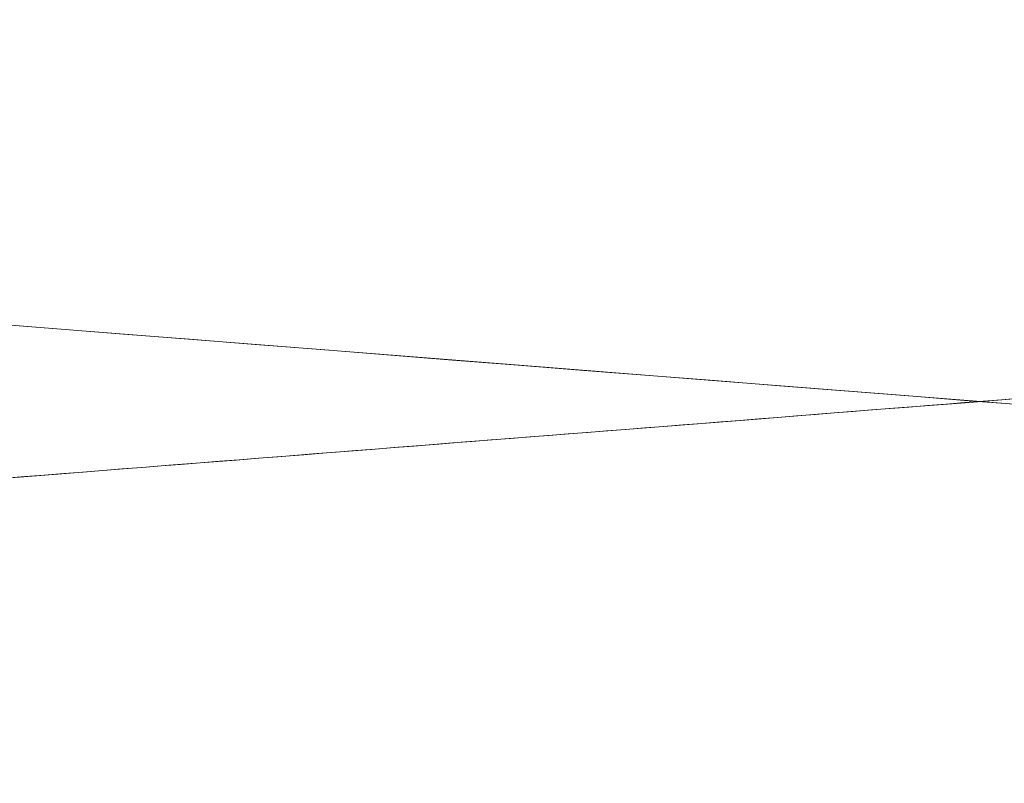
# Model space of a CAD drawing. Units: inches. Extents: x 5 to 164, y 5 to 102.
# Drawn here: x 39 to 39, y 70 to 70 of the extents above; entities that cross this region are included whole.
import ezdxf

# ---------------------------------------------------------------- set-up
doc = ezdxf.new("R2010")
doc.units = ezdxf.units.IN
doc.header["$LTSCALE"] = 10
doc.header["$MEASUREMENT"] = 0
doc.linetypes.add('DASHED', pattern=[0.2067, 0.1654, -0.0413])
for name, color, linetype, lineweight in [('Dimension (ANSI)', 7, 'Continuous', 5), ('Hidden (ANSI)', 7, 'DASHED', 5), ('Hidden Narrow (ANSI)', 7, 'DASHED', 5)]:
    doc.layers.add(name, color=color, linetype=linetype, lineweight=lineweight)
doc.styles.add('ROMANS', font='romans.shx')
doc.dimstyles.new('Default (ANSI)', dxfattribs={"dimscale": 10, "dimtxt": 0.1000000014901161, "dimasz": 0.0984251946210861, "dimexe": 0.125, "dimexo": 0.0625, "dimgap": 0.031496062992126, "dimtad": 0, "dimtih": 1, "dimtoh": 1, "dimrnd": 1e-08, "dimzin": 0, "dimdsep": 46, "dimtxsty": 'ROMANS', "dimcen": 0.09, "dimdle": 0.3937007874015748, "dimclrd": 256, "dimclre": 256, "dimclrt": 256, "dimadec": 0, "dimazin": 0, "dimtfac": 1, "dimtofl": 0, "dimtmove": 0, "dimatfit": 3, "dimfxl": 1, "dimtolj": 1, "dimtzin": 0, "dimlwd": -1, "dimlwe": -1, "dimarcsym": 0})

# ---------------------------------------------------------------- blocks, each defined once
blk = doc.blocks.new('*D18')
at = {"layer": 'Defpoints', "color": 0, "transparency": 16777216}
for p in [(40.2048125965896, 70.30328934947606), (40.42578346571045, 70.08231848035531)]:
    blk.add_point(p, dxfattribs=at)
at = {"layer": 'Dimension (ANSI)', "transparency": 16777216}
for p, q in [((33.96160323104775, 75.06296030695017), (35.44514163911336, 75.06296030695016)), ((35.44514163911336, 75.06296030695016), (39.50884137102768, 70.99926057503765)), ((40.31529803115001, 69.29280391491568), (40.31529803115001, 71.09280391491569)), ((39.41529803115002, 70.19280391491569), (41.21529803115001, 70.19280391491569))]:
    blk.add_line(p, q, dxfattribs=at)
blk.add_solid([(39.62483657528796, 71.11525577929798), (39.39284616676741, 70.88326537077732), (40.2048125965896, 70.30328934947606)], dxfattribs=at)
at = {"layer": 'Dimension (ANSI)', "transparency": 16777216, "insert": (31.1942616122022, 75.06296030695016), "char_height": 1.000000014901161, "attachment_point": 5, "style": 'ROMANS'}
blk.add_mtext('\\A1;∅0.313\\PTYP.', dxfattribs=at)

msp = doc.modelspace()

# ---------------------------------------------------------------- linework, layer by layer
at = {"layer": 'Hidden (ANSI)', "ltscale": 0.0964657291769982}
for points, knots in [([(38.85875513793122, 69.96326224824902), (38.87500518279168, 69.96198330953315), (38.8914943296497, 69.96068793995887), (38.92243350537142, 69.95826137242658), (38.93725549600837, 69.9571675186205), (38.96394132450132, 69.9547490393926), (38.97597727359848, 69.95341732286533), (38.99575805051947, 69.95065220332884), (39.00332958571706, 69.9493287829998), (39.01171204998875, 69.94685237758605), (39.01367612914325, 69.94619587533685), (39.01754161160584, 69.9443573323427), (39.01936718940171, 69.94335840250749), (39.02252662046989, 69.94078350719188), (39.02374601853846, 69.93960333382893), (39.02632049897231, 69.93635429436745), (39.02762030400192, 69.93407786242852), (39.02924131692424, 69.9292754528917), (39.02964187102052, 69.92672379712607), (39.0295224418715, 69.92167623291876), (39.02899131719389, 69.91912968164505), (39.0271947805038, 69.91456169788451), (39.02590907323309, 69.91249120624303), (39.02312924458501, 69.9091578012899), (39.02162983627722, 69.90785384834587), (39.01876878018642, 69.90578258812195), (39.01740289640396, 69.90503060592692), (39.01415715566321, 69.90345620836283), (39.01240450949224, 69.90283480080738), (39.00526641487208, 69.90059465579823), (38.99929571344515, 69.89945481721129), (38.98507406955474, 69.89723517719136), (38.97746994189113, 69.89625346122367), (38.956221002851, 69.89391310660872), (38.9410918304582, 69.89264064706445), (38.90940427111775, 69.89015855223995), (38.89246188915548, 69.88882933966863), (38.86991523891924, 69.88705698725192), (38.86432918739888, 69.88661761325342), (38.85875513793124, 69.88617891491569)], [0, 0, 0, 0, 0.1242156285852125, 0.1242156285852125, 0.2486990142360803, 0.2486990142360803, 0.3770541834384737, 0.3770541834384737, 0.5088624669525846, 0.5088624669525846, 0.5515230528991618, 0.5515230528991618, 0.5816391468506987, 0.5816391468506987, 0.5991385562384537, 0.5991385562384537, 0.6218164444659724, 0.6218164444659724, 0.6430234498377673, 0.6430234498377673, 0.6644547494302094, 0.6644547494302094, 0.6858910277208738, 0.6858910277208738, 0.7071623672177844, 0.7071623672177844, 0.7303521998069443, 0.7303521998069443, 0.7676958841276451, 0.7676958841276451, 0.8798358502825278, 0.8798358502825278, 0.9727907746119239, 0.9727907746119239, 1.110275577874262, 1.110275577874262, 1.240874164676134, 1.240874164676134, 1.283482296797222, 1.283482296797222, 1.283482296797222, 1.283482296797222]), ([(38.85875513793121, 69.85076224824904), (38.84250509307076, 69.8520411869649), (38.82601594621272, 69.85333655653919), (38.795076770491, 69.8557631240715), (38.78025477985405, 69.85685697787757), (38.75356895136111, 69.85927545710545), (38.74153300226394, 69.86060717363272), (38.72175222534296, 69.8633722931692), (38.71418069014537, 69.86469571349825), (38.70579822587367, 69.86717211891201), (38.70383414671918, 69.86782862116121), (38.69996866425661, 69.86966716415536), (38.69814308646074, 69.87066609399056), (38.69498365539259, 69.87324098930614), (38.69376425732401, 69.87442116266911), (38.69118977689014, 69.87767020213062), (38.68988997186052, 69.87994663406953), (38.68826895893821, 69.88474904360638), (38.68786840484193, 69.887300699372), (38.68798783399096, 69.89234826357934), (38.68851895866857, 69.89489481485305), (38.69031549535866, 69.89946279861358), (38.69160120262939, 69.90153329025506), (38.69438103127747, 69.90486669520818), (38.69588043958526, 69.9061706481522), (38.69874149567607, 69.90824190837611), (38.70010737945852, 69.90899389057114), (38.70335312019927, 69.91056828813525), (38.70510576637027, 69.91118969569068), (38.71224386099054, 69.91342984069986), (38.71821456241761, 69.9145696792868), (38.73243620630823, 69.91678931930676), (38.74004033397185, 69.91777103527444), (38.76128927301199, 69.92011138988937), (38.77641844540481, 69.92138384943365), (38.80810600474528, 69.92386594425814), (38.82504838670756, 69.92519515682949), (38.8475950369436, 69.92696750924615), (38.85318108846378, 69.92740688324464), (38.85875513793122, 69.92784558158237)], [0, 0, 0, 0, 0.1242156285853056, 0.1242156285853056, 0.2486990142361732, 0.2486990142361732, 0.3770541834385726, 0.3770541834385726, 0.5088624669526993, 0.5088624669526993, 0.5515230528992898, 0.5515230528992898, 0.581639146850526, 0.581639146850526, 0.5991385562383642, 0.5991385562383642, 0.6218164444660227, 0.6218164444660227, 0.6430234498378601, 0.6430234498378601, 0.6644547494303122, 0.6644547494303122, 0.6858910277209773, 0.6858910277209773, 0.7071623672179532, 0.7071623672179532, 0.7303521998070749, 0.7303521998070749, 0.7676958841283339, 0.7676958841283339, 0.8798358502849136, 0.8798358502849136, 0.9727907746137546, 0.9727907746137546, 1.110275577875812, 1.110275577875812, 1.240874164677592, 1.240874164677592, 1.28348229679725, 1.28348229679725, 1.28348229679725, 1.28348229679725]), ([(38.85875513793122, 69.89242891491568), (38.87500518279167, 69.89114997619981), (38.8914943296497, 69.88985460662553), (38.92243350537142, 69.88742803909324), (38.93725549600836, 69.88633418528715), (38.96394132450132, 69.88391570605926), (38.97597727359848, 69.88258398953201), (38.99575805051947, 69.8798188699955), (39.00332958571706, 69.87849544966647), (39.01171204998875, 69.87601904425271), (39.01367612914326, 69.87536254200351), (39.01754161160582, 69.87352399900936), (39.01936718940169, 69.87252506917417), (39.02252662046985, 69.8699501738586), (39.02374601853843, 69.86877000049562), (39.0263204989723, 69.86552096103412), (39.02762030400193, 69.8632445290952), (39.02924131692424, 69.85844211955833), (39.02964187102052, 69.85589046379272), (39.02952244187149, 69.8508428995854), (39.02899131719388, 69.84829634831169), (39.02719478050379, 69.84372836455115), (39.02590907323308, 69.84165787290968), (39.02312924458499, 69.83832446795653), (39.0216298362772, 69.83702051501253), (39.01876878018639, 69.83494925478861), (39.01740289640394, 69.83419727259357), (39.01415715566318, 69.83262287502947), (39.01240450949219, 69.83200146747404), (39.00526641487195, 69.82976132246486), (38.99929571344491, 69.82862148387792), (38.98507406955436, 69.82640184385798), (38.97746994189076, 69.8254201278903), (38.95622100285063, 69.82307977327535), (38.94109183045781, 69.82180731373107), (38.90940427111735, 69.8193252189066), (38.89246188915509, 69.81799600633526), (38.86991523891896, 69.81622365391856), (38.86432918739873, 69.81578427992008), (38.85875513793121, 69.81534558158235)], [0, 0, 0, 0, 0.1242156285852114, 0.1242156285852114, 0.2486990142360787, 0.2486990142360787, 0.3770541834384924, 0.3770541834384924, 0.508862466952609, 0.508862466952609, 0.5515230528991912, 0.5515230528991912, 0.5816391468504573, 0.5816391468504573, 0.5991385562383242, 0.5991385562383242, 0.621816444466047, 0.621816444466047, 0.6430234498378695, 0.6430234498378695, 0.66445474943027, 0.66445474943027, 0.6858910277209488, 0.6858910277209488, 0.707162367217884, 0.707162367217884, 0.7303521998070669, 0.7303521998070669, 0.7676958841281732, 0.7676958841281732, 0.8798358502842901, 0.8798358502842901, 0.9727907746131851, 0.9727907746131851, 1.110275577875323, 1.110275577875323, 1.240874164677136, 1.240874164677136, 1.283482296797288, 1.283482296797288, 1.283482296797288, 1.283482296797288])]:
    msp.add_open_spline(points, degree=3, knots=knots, dxfattribs=at)
at = {"layer": 'Hidden (ANSI)', "ltscale": 0.0919794961810112}
msp.add_open_spline([(38.85875513793124, 69.8861789149157), (38.84250462058493, 69.88489993901344), (38.82607430411039, 69.88360442209411), (38.79534481652552, 69.88117734684162), (38.78062197038799, 69.8800788519029), (38.7556303747413, 69.87776426669917), (38.74483092788774, 69.8765384877101), (38.7325041767564, 69.8747819203051), (38.72902156034835, 69.87421396607743), (38.72361281892502, 69.87319418843883), (38.72155148686206, 69.87272265683026), (38.71956513573433, 69.87218175764299), (38.71910397754733, 69.87201963826102), (38.71910397756338, 69.87201963826708), (38.71916541630927, 69.87204226741146), (38.71959684155449, 69.87223219129275), (38.72027382512561, 69.87252751855303), (38.72192684524053, 69.87366117744439), (38.72256606946822, 69.87414661260574), (38.72427635623988, 69.87570227971307), (38.72542107399865, 69.87697397391229), (38.7273811228096, 69.88000243911698), (38.72821911025442, 69.8817709068601), (38.72940229159866, 69.8857869420532), (38.72968235390249, 69.88811635148865), (38.72943058477512, 69.89275663764084), (38.72885981702025, 69.89511151335128), (38.72708780107692, 69.89923479854679), (38.72586496659425, 69.9010538893462), (38.72353925719393, 69.90367151107672), (38.72243285532695, 69.90458007406755), (38.72078184382326, 69.90574638141877), (38.72018072349721, 69.90607410900229), (38.71930285253793, 69.90652048603798), (38.71910397747706, 69.90658819159688), (38.71910397756199, 69.90658819156484), (38.71910422222671, 69.9065880992598), (38.71912730012072, 69.90657946924188), (38.71965654666017, 69.90639681401349), (38.72191539193013, 69.90579502592415), (38.72425010653407, 69.90527732635202), (38.7317197945623, 69.90391851253916), (38.73780456125177, 69.9030189037321), (38.7538907851829, 69.90104264217499), (38.76471519074064, 69.89994475507288), (38.78948471839393, 69.89784188038062), (38.80397331631245, 69.89674846826455), (38.83181799828842, 69.89455057208427), (38.84533587084419, 69.89348506093643), (38.85875513793122, 69.89242891491568)], degree=3, knots=[0, 0, 0, 0, 0.1242192402754341, 0.1242192402754341, 0.2488482582264476, 0.2488482582264476, 0.3690490697115162, 0.3690490697115162, 0.4268903969823713, 0.4268903969823713, 0.4803492109075877, 0.4803492109075877, 0.5121058380826043, 0.5121058380826043, 0.5235987359728717, 0.5235987359728717, 0.5483608735965751, 0.5483608735965751, 0.5602569323120169, 0.5602569323120169, 0.577941093521828, 0.577941093521828, 0.5952016496177885, 0.5952016496177885, 0.6147044457202915, 0.6147044457202915, 0.6350300403268451, 0.6350300403268451, 0.6552112285333316, 0.6552112285333316, 0.6734533691041658, 0.6734533691041658, 0.6904261251566572, 0.6904261251566572, 0.7111076839246062, 0.7111076839246062, 0.7118325236854868, 0.7118325236854868, 0.7455391568218621, 0.7455391568218621, 0.8028844317907772, 0.8028844317907772, 0.8915930901759951, 0.8915930901759951, 1.002154031153001, 1.002154031153001, 1.1210002984464, 1.1210002984464, 1.223577411967205, 1.223577411967205, 1.223577411967205, 1.223577411967205], dxfattribs=at)
at = {"layer": 'Hidden Narrow (ANSI)', "ltscale": 1.169707775115966}
msp.add_rational_spline([(38.70875513793123, 70.01013724824904), (38.70875513793123, 70.00423447047126), (38.78375513793123, 69.99833169269347), (38.85875513793123, 69.99242891491569), (38.93375513793122, 69.98652613713791), (39.00875513793123, 69.98062335936012), (39.00875513793123, 69.97472058158235), (39.00875513793123, 69.96881780380457), (38.93375513793122, 69.9629150260268), (38.85875513793121, 69.95701224824903), (38.78375513793123, 69.95110947047125), (38.70875513793123, 69.94520669269347), (38.70875513793123, 69.9393039149157), (38.70875513793123, 69.93340113713792), (38.78375513793123, 69.92749835936013), (38.85875513793121, 69.92159558158235), (38.93375513793122, 69.91569280380457), (39.00875513793123, 69.90979002602681), (39.00875513793123, 69.90388724824902), (39.00875513793123, 69.89798447047124), (38.93375513793122, 69.89208169269347), (38.85875513793121, 69.88617891491569), (38.78375513793122, 69.88027613713791), (38.70875513793123, 69.87437335936013), (38.70875513793123, 69.86847058158236), (38.70875513793123, 69.86256780380458), (38.78375513793122, 69.85666502602682), (38.85875513793121, 69.85076224824903), (38.93375513793122, 69.84485947047125), (39.00875513793123, 69.83895669269347), (39.00875513793123, 69.8330539149157), (39.00875513793123, 69.8271511371379), (38.93375513793122, 69.82124835936013), (38.85875513793121, 69.81534558158235), (38.78375513793122, 69.80944280380459), (38.70875513793122, 69.8035400260268), (38.70875513793122, 69.79763724824903), (38.70875513793122, 69.79173447047125), (38.78375513793122, 69.78583169269348), (38.85875513793121, 69.77992891491569), (38.93375513793122, 69.77402613713791), (39.00875513793123, 69.76812335936013), (39.00875513793123, 69.76222058158235), (39.00875513793122, 69.75631780380459), (38.93375513793122, 69.75041502602681), (38.85875513793121, 69.74451224824902), (38.78375513793122, 69.73860947047125), (38.70875513793122, 69.73270669269345), (38.70875513793122, 69.72680391491569), (38.70875513793122, 69.72090113713791), (38.78375513793122, 69.71499835936014), (38.85875513793121, 69.70909558158236), (38.93375513793122, 69.70319280380458), (39.00875513793122, 69.6972900260268), (39.00875513793122, 69.69138724824903), (39.00875513793122, 69.68548447047125), (38.93375513793122, 69.67958169269347), (38.85875513793121, 69.67367891491568), (38.78375513793122, 69.66777613713792), (38.70875513793122, 69.66187335936014), (38.70875513793122, 69.65597058158235), (38.70875513793122, 69.65006780380459), (38.78375513793122, 69.64416502602681), (38.85875513793121, 69.63826224824903), (38.93375513793122, 69.63235947047124), (39.00875513793122, 69.62645669269347), (39.00875513793122, 69.62055391491569), (39.00875513793122, 69.61465113713791), (38.93375513793122, 69.60874835936013), (38.85875513793121, 69.60284558158234), (38.78375513793122, 69.5969428038046), (38.70875513793122, 69.59104002602682), (38.70875513793122, 69.58513724824904), (38.70875513793122, 69.57923447047125), (38.78375513793122, 69.57333169269347), (38.85875513793121, 69.5674289149157), (38.93375513793122, 69.56152613713792), (39.00875513793122, 69.55562335936013), (39.00875513793122, 69.54972058158235), (39.00875513793122, 69.54381780380459), (38.93375513793122, 69.53791502602681), (38.85875513793121, 69.53201224824903), (38.78375513793122, 69.52610947047125), (38.70875513793122, 69.52020669269348), (38.70875513793122, 69.5143039149157), (38.70875513793122, 69.50840113713792), (38.78375513793122, 69.50249835936013), (38.85875513793121, 69.49659558158235), (38.93375513793122, 69.49069280380459), (39.00875513793122, 69.4847900260268), (39.00875513793122, 69.47888724824902), (39.00875513793122, 69.47298447047125), (38.93375513793122, 69.46708169269347), (38.85875513793121, 69.46117891491569), (38.78375513793122, 69.45527613713791), (38.70875513793122, 69.44937335936014), (38.70875513793122, 69.44347058158236), (38.70875513793122, 69.4375678038046), (38.78375513793122, 69.4316650260268), (38.85875513793121, 69.42576224824903), (38.93375513793122, 69.41985947047125), (39.00875513793122, 69.41395669269347), (39.00875513793121, 69.40805391491568), (39.00875513793122, 69.4021511371379), (38.93375513793122, 69.39624835936013), (38.85875513793121, 69.39034558158237), (38.78375513793122, 69.38444280380457), (38.70875513793122, 69.37854002602681), (38.70875513793122, 69.37263724824903), (38.70875513793122, 69.36673447047126), (38.78375513793122, 69.36083169269348), (38.85875513793121, 69.35492891491569), (38.93375513793121, 69.34902613713791), (39.00875513793122, 69.34312335936013), (39.00875513793121, 69.33722058158237), (39.00875513793122, 69.33131780380458), (38.93375513793121, 69.3254150260268), (38.8587551379312, 69.31951224824903), (38.78375513793122, 69.31360947047123), (38.70875513793122, 69.30770669269347), (38.70875513793122, 69.3018039149157), (38.70875513793122, 69.29590113713792), (38.78375513793122, 69.28999835936014), (38.8587551379312, 69.28409558158236), (38.93375513793121, 69.27819280380459), (39.00875513793122, 69.27229002602681), (39.00875513793121, 69.26638724824903), (39.00875513793122, 69.26048447047125), (38.93375513793121, 69.25458169269346), (38.8587551379312, 69.24867891491569), (38.78375513793121, 69.2427761371379), (38.70875513793122, 69.23687335936013), (38.70875513793122, 69.23097058158237), (38.70875513793122, 69.22506780380459), (38.78375513793121, 69.21916502602681), (38.8587551379312, 69.21326224824904), (38.93375513793121, 69.20735947047125), (39.00875513793122, 69.20145669269347), (39.00875513793121, 69.19555391491569), (39.00875513793122, 69.18965113713791), (38.93375513793121, 69.18374835936012), (38.8587551379312, 69.17784558158237), (38.78375513793121, 69.1719428038046), (38.70875513793121, 69.16604002602682), (38.70875513793121, 69.16013724824903), (38.70875513793121, 69.15423447047125), (38.78375513793121, 69.14833169269347), (38.8587551379312, 69.1424289149157), (38.93375513793121, 69.1365261371379), (39.00875513793122, 69.13062335936013), (39.00875513793121, 69.12472058158237), (39.00875513793121, 69.11881780380459), (38.93375513793121, 69.11291502602681), (38.8587551379312, 69.10701224824903), (38.78375513793121, 69.10110947047126), (38.70875513793121, 69.09520669269348), (38.70875513793121, 69.0893039149157), (38.70875513793121, 69.08340113713791), (38.78375513793121, 69.07749835936013), (38.8587551379312, 69.07159558158237), (38.9337551379312, 69.0656928038046), (39.00875513793121, 69.0597900260268), (39.00875513793121, 69.05388724824903), (39.00875513793121, 69.04798447047125), (38.9337551379312, 69.04208169269347), (38.8587551379312, 69.0361789149157), (38.78375513793121, 69.03027613713792), (38.70875513793121, 69.02437335936014), (38.70875513793121, 69.01847058158238), (38.70875513793121, 69.0125678038046), (38.78375513793121, 69.00666502602681), (38.8587551379312, 69.00076224824903), (38.9337551379312, 68.99485947047125), (39.00875513793121, 68.98895669269346), (39.00875513793121, 68.98305391491569), (39.00875513793121, 68.97715113713791), (38.9337551379312, 68.97124835936015), (38.8587551379312, 68.96534558158235), (38.78375513793121, 68.95944280380459), (38.70875513793121, 68.95354002602681), (38.70875513793121, 68.94763724824904), (38.70875513793121, 68.94173447047126), (38.7837551379312, 68.93583169269347), (38.8587551379312, 68.92992891491569), (38.9337551379312, 68.92402613713791), (38.94010052662892, 68.92352673154598), (38.94605865713192, 68.92300160230585)], [1, 0.8660254037844385, 1, 0.8660254037844385, 1, 0.8660254037844385, 1, 0.8660254037844385, 1, 0.8660254037844385, 1, 0.8660254037844385, 1, 0.8660254037844385, 1, 0.8660254037844385, 1, 0.8660254037844385, 1, 0.8660254037844385, 1, 0.8660254037844385, 1, 0.8660254037844385, 1, 0.8660254037844385, 1, 0.8660254037844385, 1, 0.8660254037844385, 1, 0.8660254037844385, 1, 0.8660254037844385, 1, 0.8660254037844385, 1, 0.8660254037844385, 1, 0.8660254037844385, 1, 0.8660254037844385, 1, 0.8660254037844385, 1, 0.8660254037844385, 1, 0.8660254037844385, 1, 0.8660254037844385, 1, 0.8660254037844385, 1, 0.8660254037844385, 1, 0.8660254037844385, 1, 0.8660254037844385, 1, 0.8660254037844385, 1, 0.8660254037844385, 1, 0.8660254037844385, 1, 0.8660254037844385, 1, 0.8660254037844385, 1, 0.8660254037844385, 1, 0.8660254037844385, 1, 0.8660254037844385, 1, 0.8660254037844385, 1, 0.8660254037844385, 1, 0.8660254037844385, 1, 0.8660254037844385, 1, 0.8660254037844385, 1, 0.8660254037844385, 1, 0.8660254037844385, 1, 0.8660254037844385, 1, 0.8660254037844385, 1, 0.8660254037844385, 1, 0.8660254037844385, 1, 0.8660254037844385, 1, 0.8660254037844385, 1, 0.8660254037844385, 1, 0.8660254037844385, 1, 0.8660254037844385, 1, 0.8660254037844385, 1, 0.8660254037844385, 1, 0.8660254037844385, 1, 0.8660254037844385, 1, 0.8660254037844385, 1, 0.8660254037844385, 1, 0.8660254037844385, 1, 0.8660254037844385, 1, 0.8660254037844385, 1, 0.8660254037844385, 1, 0.8660254037844385, 1, 0.8660254037844385, 1, 0.8660254037844385, 1, 0.8660254037844385, 1, 0.8660254037844385, 1, 0.8660254037844385, 1, 0.8660254037844385, 1, 0.8660254037844385, 1, 0.8660254037844385, 1, 0.8660254037844385, 1, 0.8660254037844385, 1, 0.8660254037844385, 1, 0.8660254037844385, 1, 0.8660254037844385, 1, 0.8660254037844385, 1, 0.8660254037844385, 1, 0.8660254037844385, 1, 0.8660254037844385, 1, 0.8660254037844385, 1, 0.8660254037844385, 1, 0.8660254037844385, 1, 0.8660254037844385, 1, 0.8660254037844385, 1, 0.8660254037844385, 1, 0.8660254037844385, 1, 0.8660254037844385, 1, 0.8660254037844385, 1, 0.8660254037844385, 1, 0.8660254037844385, 1, 0.9870806274812951, 0.9766529241445377], degree=2, knots=[0, 0, 0, 0.0104166666666667, 0.0104166666666667, 0.0208333333333333, 0.0208333333333333, 0.03125, 0.03125, 0.0416666666666667, 0.0416666666666667, 0.0520833333333333, 0.0520833333333333, 0.0625, 0.0625, 0.0729166666666667, 0.0729166666666667, 0.0833333333333333, 0.0833333333333333, 0.09375, 0.09375, 0.1041666666666666, 0.1041666666666666, 0.1145833333333333, 0.1145833333333333, 0.125, 0.125, 0.1354166666666666, 0.1354166666666666, 0.1458333333333333, 0.1458333333333333, 0.15625, 0.15625, 0.1666666666666666, 0.1666666666666666, 0.1770833333333333, 0.1770833333333333, 0.1875, 0.1875, 0.1979166666666666, 0.1979166666666666, 0.2083333333333333, 0.2083333333333333, 0.21875, 0.21875, 0.2291666666666666, 0.2291666666666666, 0.2395833333333333, 0.2395833333333333, 0.25, 0.25, 0.2604166666666666, 0.2604166666666666, 0.2708333333333333, 0.2708333333333333, 0.28125, 0.28125, 0.2916666666666666, 0.2916666666666666, 0.3020833333333333, 0.3020833333333333, 0.3125, 0.3125, 0.3229166666666666, 0.3229166666666666, 0.3333333333333333, 0.3333333333333333, 0.34375, 0.34375, 0.3541666666666666, 0.3541666666666666, 0.3645833333333333, 0.3645833333333333, 0.375, 0.375, 0.3854166666666666, 0.3854166666666666, 0.3958333333333333, 0.3958333333333333, 0.40625, 0.40625, 0.4166666666666666, 0.4166666666666666, 0.4270833333333333, 0.4270833333333333, 0.4375, 0.4375, 0.4479166666666666, 0.4479166666666666, 0.4583333333333333, 0.4583333333333333, 0.46875, 0.46875, 0.4791666666666666, 0.4791666666666666, 0.4895833333333333, 0.4895833333333333, 0.5, 0.5, 0.5104166666666666, 0.5104166666666666, 0.5208333333333333, 0.5208333333333333, 0.53125, 0.53125, 0.5416666666666666, 0.5416666666666666, 0.5520833333333333, 0.5520833333333333, 0.5625, 0.5625, 0.5729166666666666, 0.5729166666666666, 0.5833333333333333, 0.5833333333333333, 0.59375, 0.59375, 0.6041666666666666, 0.6041666666666666, 0.6145833333333333, 0.6145833333333333, 0.625, 0.625, 0.6354166666666666, 0.6354166666666666, 0.6458333333333333, 0.6458333333333333, 0.65625, 0.65625, 0.6666666666666666, 0.6666666666666666, 0.6770833333333333, 0.6770833333333333, 0.6875, 0.6875, 0.6979166666666666, 0.6979166666666666, 0.7083333333333333, 0.7083333333333333, 0.71875, 0.71875, 0.7291666666666666, 0.7291666666666666, 0.7395833333333331, 0.7395833333333331, 0.75, 0.75, 0.7604166666666666, 0.7604166666666666, 0.7708333333333331, 0.7708333333333331, 0.78125, 0.78125, 0.7916666666666666, 0.7916666666666666, 0.8020833333333331, 0.8020833333333331, 0.8125, 0.8125, 0.8229166666666666, 0.8229166666666666, 0.8333333333333331, 0.8333333333333331, 0.84375, 0.84375, 0.8541666666666666, 0.8541666666666666, 0.8645833333333331, 0.8645833333333331, 0.875, 0.875, 0.8854166666666666, 0.8854166666666666, 0.8958333333333331, 0.8958333333333331, 0.90625, 0.90625, 0.9166666666666666, 0.9166666666666666, 0.9270833333333331, 0.9270833333333331, 0.9375, 0.9375, 0.9479166666666664, 0.9479166666666664, 0.9583333333333331, 0.9583333333333331, 0.959337828221702, 0.959337828221702, 0.959337828221702], dxfattribs=at)
at = {"layer": 'Hidden Narrow (ANSI)', "ltscale": 1.168650150299072}
msp.add_open_spline([(38.98639686722029, 70.01013724824902), (38.97309817946702, 70.00814544783648), (38.95421726196591, 70.00619213764064), (38.93375513793122, 70.00458169269346), (38.90297522557551, 70.0021591995914), (38.86195208146029, 69.99893052621196), (38.82528707453047, 69.99604485437027), (38.81037164311434, 69.99487095467548), (38.79627649576473, 69.9937616143748), (38.78375513793123, 69.99277613713791), (38.75297522557551, 69.99035364403585), (38.72645663659302, 69.98712497065641), (38.71539205526247, 69.98423929881471), (38.71089095140888, 69.98306539911992), (38.70875513793123, 69.98195605881925), (38.70875513793123, 69.98097058158235), (38.70875513793123, 69.9785480884803), (38.72325969306395, 69.97531941510086), (38.74886011866323, 69.97243374325915), (38.75927444622576, 69.97125984356435), (38.77123378009772, 69.97015050326371), (38.78375513793123, 69.96916502602681), (38.81453505028695, 69.96674253292474), (38.85555819440216, 69.9635138595453), (38.89222320133198, 69.9606281877036), (38.90713863274811, 69.95945428800881), (38.92123378009772, 69.95834494770814), (38.93375513793122, 69.95735947047125), (38.96453505028694, 69.95493697736917), (38.99105363926944, 69.95170830398973), (39.00211822059997, 69.94882263214804), (39.00661932445358, 69.94764873245325), (39.00875513793123, 69.94653939215257), (39.00875513793123, 69.94555391491569), (39.00875513793123, 69.9431314218136), (38.99425058279851, 69.93990274843418), (38.96865015719922, 69.93701707659248), (38.95823582963669, 69.93584317689769), (38.94627649576472, 69.93473383659703), (38.93375513793122, 69.93374835936012), (38.9029752255755, 69.93132586625806), (38.86195208146029, 69.92809719287864), (38.82528707453047, 69.92521152103693), (38.81037164311434, 69.92403762134214), (38.79627649576473, 69.92292828104146), (38.78375513793123, 69.92194280380458), (38.75297522557551, 69.91952031070252), (38.72645663659302, 69.91629163732308), (38.71539205526247, 69.91340596548137), (38.71089095140888, 69.9122320657866), (38.70875513793123, 69.91112272548592), (38.70875513793123, 69.91013724824901), (38.70875513793123, 69.90771475514696), (38.72325969306395, 69.90448608176752), (38.74886011866323, 69.90160040992582), (38.75927444622576, 69.90042651023104), (38.77123378009772, 69.89931716993037), (38.78375513793122, 69.89833169269347), (38.81453505028694, 69.8959091995914), (38.85555819440215, 69.89268052621196), (38.89222320133198, 69.88979485437027), (38.90713863274811, 69.88862095467547), (38.92123378009772, 69.8875116143748), (38.93375513793122, 69.8865261371379), (38.96453505028694, 69.88410364403583), (38.99105363926944, 69.8808749706564), (39.00211822059997, 69.8779892988147), (39.00661932445358, 69.87681539911992), (39.00875513793123, 69.87570605881923), (39.00875513793123, 69.87472058158237), (39.00875513793123, 69.87229808848029), (38.9942505827985, 69.86906941510085), (38.96865015719922, 69.86618374325914), (38.95823582963668, 69.86500984356435), (38.94627649576472, 69.8639005032637), (38.93375513793122, 69.86291502602681), (38.9029752255755, 69.86049253292474), (38.86195208146029, 69.8572638595453), (38.82528707453047, 69.8543781877036), (38.81037164311433, 69.85320428800881), (38.79627649576472, 69.85209494770815), (38.78375513793122, 69.85110947047124), (38.75297522557551, 69.84868697736918), (38.72645663659302, 69.84545830398974), (38.71539205526246, 69.84257263214805), (38.71089095140887, 69.84139873245326), (38.70875513793122, 69.8402893921526), (38.70875513793122, 69.83930391491567), (38.70875513793122, 69.83688142181363), (38.72325969306395, 69.83365274843418), (38.74886011866323, 69.83076707659248), (38.75927444622576, 69.8295931768977), (38.77123378009772, 69.82848383659703), (38.78375513793122, 69.82749835936015), (38.81453505028694, 69.82507586625806), (38.85555819440215, 69.82184719287864), (38.89222320133198, 69.81896152103693), (38.90713863274811, 69.81778762134213), (38.92123378009772, 69.81667828104149), (38.93375513793122, 69.81569280380458), (38.96453505028694, 69.81327031070252), (38.99105363926943, 69.81004163732307), (39.00211822059997, 69.80715596548137), (39.00661932445358, 69.8059820657866), (39.00875513793123, 69.80487272548592), (39.00875513793123, 69.80388724824903), (39.00875513793123, 69.80146475514695), (38.9942505827985, 69.79823608176751), (38.96865015719922, 69.79535040992582), (38.95823582963668, 69.79417651023103), (38.94627649576472, 69.79306716993035), (38.93375513793122, 69.79208169269347), (38.9029752255755, 69.7896591995914), (38.86195208146029, 69.78643052621196), (38.82528707453047, 69.78354485437026), (38.81037164311433, 69.78237095467547), (38.79627649576472, 69.78126161437481), (38.78375513793122, 69.7802761371379), (38.75297522557551, 69.77785364403584), (38.72645663659301, 69.7746249706564), (38.71539205526246, 69.77173929881471), (38.71089095140887, 69.77056539911992), (38.70875513793122, 69.76945605881926), (38.70875513793122, 69.76847058158236), (38.70875513793122, 69.7660480884803), (38.72325969306395, 69.76281941510086), (38.74886011866323, 69.75993374325915), (38.75927444622576, 69.75875984356436), (38.77123378009772, 69.7576505032637), (38.78375513793122, 69.75666502602681), (38.81453505028694, 69.75424253292474), (38.85555819440215, 69.7510138595453), (38.89222320133197, 69.74812818770359), (38.9071386327481, 69.74695428800881), (38.92123378009772, 69.74584494770815), (38.93375513793122, 69.74485947047124), (38.96453505028694, 69.74243697736918), (38.99105363926943, 69.73920830398974), (39.00211822059997, 69.73632263214805), (39.00661932445358, 69.73514873245325), (39.00875513793122, 69.73403939215258), (39.00875513793122, 69.73305391491569), (39.00875513793122, 69.73063142181361), (38.9942505827985, 69.72740274843417), (38.96865015719922, 69.72451707659248), (38.95823582963668, 69.7233431768977), (38.94627649576472, 69.72223383659701), (38.93375513793122, 69.72124835936015), (38.9029752255755, 69.71882586625806), (38.86195208146029, 69.71559719287863), (38.82528707453047, 69.71271152103692), (38.81037164311433, 69.71153762134215), (38.79627649576472, 69.71042828104149), (38.78375513793122, 69.70944280380459), (38.75297522557551, 69.70702031070252), (38.72645663659301, 69.70379163732308), (38.71539205526246, 69.70090596548138), (38.71089095140887, 69.69973206578659), (38.70875513793122, 69.69862272548593), (38.70875513793122, 69.69763724824904), (38.70875513793122, 69.69521475514696), (38.72325969306395, 69.69198608176752), (38.74886011866323, 69.68910040992581), (38.75927444622576, 69.68792651023104), (38.77123378009772, 69.68681716993036), (38.78375513793122, 69.68583169269347), (38.81453505028694, 69.6834091995914), (38.85555819440215, 69.68018052621196), (38.89222320133197, 69.67729485437025), (38.9071386327481, 69.67612095467547), (38.92123378009772, 69.67501161437481), (38.93375513793122, 69.67402613713791), (38.96453505028694, 69.67160364403584), (38.99105363926943, 69.66837497065642), (39.00211822059997, 69.6654892988147), (39.00661932445357, 69.66431539911991), (39.00875513793122, 69.66320605881924), (39.00875513793122, 69.66222058158236), (39.00875513793122, 69.65979808848029), (38.9942505827985, 69.65656941510085), (38.96865015719922, 69.65368374325915), (38.95823582963668, 69.65250984356437), (38.94627649576472, 69.6514005032637), (38.93375513793122, 69.6504150260268), (38.9029752255755, 69.64799253292473), (38.86195208146029, 69.6447638595453), (38.82528707453047, 69.6418781877036), (38.81037164311433, 69.64070428800882), (38.79627649576472, 69.63959494770815), (38.78375513793122, 69.63860947047125), (38.75297522557551, 69.63618697736918), (38.72645663659301, 69.63295830398974), (38.71539205526246, 69.63007263214804), (38.71089095140887, 69.62889873245325), (38.70875513793122, 69.6277893921526), (38.70875513793122, 69.6268039149157), (38.70875513793122, 69.62438142181362), (38.72325969306394, 69.62115274843418), (38.74886011866323, 69.61826707659247), (38.75927444622575, 69.6170931768977), (38.77123378009772, 69.61598383659704), (38.78375513793122, 69.61499835936014), (38.81453505028694, 69.61257586625807), (38.85555819440214, 69.60934719287863), (38.89222320133197, 69.6064615210369), (38.9071386327481, 69.60528762134214), (38.92123378009772, 69.60417828104148), (38.93375513793122, 69.60319280380459), (38.96453505028694, 69.60077031070252), (38.99105363926943, 69.59754163732308), (39.00211822059997, 69.59465596548138), (39.00661932445357, 69.59348206578659), (39.00875513793122, 69.59237272548593), (39.00875513793122, 69.59138724824902), (39.00875513793122, 69.58896475514696), (38.9942505827985, 69.58573608176752), (38.96865015719921, 69.58285040992583), (38.95823582963668, 69.58167651023103), (38.94627649576472, 69.58056716993036), (38.93375513793122, 69.57958169269347), (38.90297522557549, 69.57715919959139), (38.86195208146028, 69.57393052621195), (38.82528707453047, 69.57104485437027), (38.81037164311433, 69.56987095467548), (38.79627649576472, 69.56876161437481), (38.78375513793122, 69.56777613713791), (38.75297522557551, 69.56535364403584), (38.72645663659301, 69.56212497065641), (38.71539205526246, 69.5592392988147), (38.71089095140887, 69.55806539911993), (38.70875513793122, 69.55695605881925), (38.70875513793122, 69.55597058158237), (38.70875513793122, 69.5535480884803), (38.72325969306394, 69.55031941510084), (38.74886011866322, 69.54743374325916), (38.75927444622575, 69.54625984356437), (38.77123378009771, 69.54515050326371), (38.78375513793122, 69.5441650260268), (38.81453505028694, 69.54174253292474), (38.85555819440214, 69.5385138595453), (38.89222320133197, 69.53562818770361), (38.9071386327481, 69.53445428800882), (38.92123378009772, 69.53334494770814), (38.93375513793122, 69.53235947047125), (38.96453505028694, 69.52993697736918), (38.99105363926942, 69.52670830398974), (39.00211822059997, 69.52382263214804), (39.00661932445357, 69.52264873245325), (39.00875513793122, 69.52153939215259), (39.00875513793122, 69.52055391491568), (39.00875513793122, 69.51813142181362), (38.99425058279849, 69.51490274843418), (38.96865015719921, 69.51201707659249), (38.95823582963668, 69.5108431768977), (38.94627649576472, 69.50973383659702), (38.93375513793122, 69.50874835936014), (38.90297522557549, 69.50632586625808), (38.86195208146028, 69.50309719287864), (38.82528707453046, 69.50021152103693), (38.81037164311432, 69.49903762134214), (38.79627649576472, 69.49792828104148), (38.78375513793122, 69.49694280380459), (38.75297522557551, 69.49452031070251), (38.72645663659301, 69.49129163732307), (38.71539205526246, 69.48840596548139), (38.71089095140887, 69.4872320657866), (38.70875513793122, 69.48612272548593), (38.70875513793122, 69.48513724824903), (38.70875513793122, 69.48271475514696), (38.72325969306394, 69.4794860817675), (38.74886011866322, 69.47660040992582), (38.75927444622575, 69.47542651023103), (38.77123378009771, 69.47431716993037), (38.78375513793122, 69.47333169269348), (38.81453505028694, 69.4709091995914), (38.85555819440214, 69.46768052621196), (38.89222320133196, 69.46479485437027), (38.9071386327481, 69.46362095467548), (38.92123378009772, 69.4625116143748), (38.93375513793122, 69.46152613713792), (38.96453505028693, 69.45910364403584), (38.99105363926942, 69.45587497065641), (39.00211822059997, 69.4529892988147), (39.00661932445357, 69.45181539911991), (39.00875513793122, 69.45070605881926), (39.00875513793122, 69.44972058158237), (39.00875513793122, 69.4472980884803), (38.99425058279849, 69.44406941510086), (38.96865015719921, 69.44118374325916), (38.95823582963668, 69.44000984356437), (38.94627649576472, 69.43890050326371), (38.93375513793122, 69.4379150260268), (38.90297522557549, 69.43549253292474), (38.86195208146028, 69.4322638595453), (38.82528707453046, 69.4293781877036), (38.81037164311432, 69.42820428800881), (38.79627649576472, 69.42709494770816), (38.78375513793122, 69.42610947047125), (38.7529752255755, 69.42368697736919), (38.72645663659301, 69.42045830398973), (38.71539205526246, 69.41757263214805), (38.71089095140887, 69.41639873245326), (38.70875513793122, 69.41528939215259), (38.70875513793122, 69.41430391491569), (38.70875513793122, 69.41188142181362), (38.72325969306393, 69.40865274843416), (38.74886011866322, 69.40576707659248), (38.75927444622575, 69.4045931768977), (38.77123378009771, 69.40348383659703), (38.78375513793122, 69.40249835936015), (38.81453505028694, 69.40007586625806), (38.85555819440214, 69.39684719287864), (38.89222320133196, 69.39396152103693), (38.9071386327481, 69.39278762134214), (38.92123378009772, 69.39167828104148), (38.93375513793122, 69.39069280380458), (38.96453505028693, 69.38827031070251), (38.99105363926942, 69.38504163732307), (39.00211822059997, 69.38215596548137), (39.00661932445356, 69.3809820657866), (39.00875513793121, 69.37987272548592), (39.00875513793121, 69.37888724824903), (39.00875513793121, 69.37646475514696), (38.99425058279849, 69.37323608176752), (38.96865015719921, 69.37035040992582), (38.95823582963668, 69.36917651023103), (38.94627649576471, 69.36806716993037), (38.93375513793121, 69.36708169269346), (38.90297522557549, 69.3646591995914), (38.86195208146028, 69.36143052621196), (38.82528707453047, 69.35854485437027), (38.81037164311433, 69.35737095467547), (38.79627649576472, 69.35626161437482), (38.78375513793122, 69.35527613713792), (38.7529752255755, 69.35285364403585), (38.726456636593, 69.34962497065642), (38.71539205526246, 69.34673929881471), (38.71089095140887, 69.34556539911992), (38.70875513793122, 69.34445605881926), (38.70875513793122, 69.34347058158237), (38.70875513793122, 69.3410480884803), (38.72325969306393, 69.33781941510085), (38.74886011866322, 69.33493374325916), (38.75927444622575, 69.33375984356437), (38.77123378009771, 69.33265050326371), (38.78375513793122, 69.33166502602681), (38.81453505028693, 69.32924253292472), (38.85555819440213, 69.3260138595453), (38.89222320133196, 69.3231281877036), (38.90713863274809, 69.32195428800881), (38.92123378009771, 69.32084494770815), (38.93375513793121, 69.31985947047124), (38.96453505028693, 69.31743697736917), (38.99105363926942, 69.31420830398973), (39.00211822059997, 69.31132263214803), (39.00661932445356, 69.31014873245326), (39.00875513793121, 69.30903939215258), (39.00875513793121, 69.30805391491569), (39.00875513793121, 69.30563142181362), (38.99425058279849, 69.30240274843419), (38.96865015719921, 69.29951707659248), (38.95823582963667, 69.29834317689769), (38.94627649576471, 69.29723383659703), (38.93375513793121, 69.29624835936015), (38.90297522557549, 69.29382586625808), (38.86195208146027, 69.29059719287864), (38.82528707453046, 69.28771152103693), (38.81037164311432, 69.28653762134215), (38.79627649576472, 69.28542828104149), (38.78375513793122, 69.2844428038046), (38.7529752255755, 69.28202031070252), (38.726456636593, 69.27879163732308), (38.71539205526246, 69.27590596548139), (38.71089095140887, 69.2747320657866), (38.70875513793122, 69.27362272548594), (38.70875513793122, 69.27263724824903), (38.70875513793122, 69.27021475514697), (38.72325969306393, 69.26698608176753), (38.74886011866321, 69.26410040992583), (38.75927444622575, 69.26292651023103), (38.7712337800977, 69.26181716993037), (38.78375513793121, 69.26083169269347), (38.81453505028693, 69.25840919959138), (38.85555819440213, 69.25518052621196), (38.89222320133196, 69.25229485437026), (38.90713863274809, 69.25112095467547), (38.92123378009771, 69.25001161437481), (38.93375513793121, 69.24902613713792), (38.96453505028693, 69.24660364403584), (38.99105363926942, 69.24337497065642), (39.00211822059997, 69.24048929881471), (39.00661932445356, 69.23931539911992), (39.00875513793121, 69.23820605881926), (39.00875513793121, 69.23722058158236), (39.00875513793121, 69.23479808848028), (38.99425058279849, 69.23156941510085), (38.96865015719921, 69.22868374325915), (38.95823582963667, 69.22750984356438), (38.94627649576471, 69.2264005032637), (38.93375513793121, 69.22541502602681), (38.90297522557549, 69.22299253292474), (38.86195208146027, 69.2197638595453), (38.82528707453045, 69.2168781877036), (38.81037164311432, 69.21570428800881), (38.79627649576471, 69.21459494770815), (38.78375513793122, 69.21360947047125), (38.7529752255755, 69.21118697736918), (38.726456636593, 69.20795830398974), (38.71539205526246, 69.20507263214805), (38.71089095140886, 69.20389873245325), (38.70875513793121, 69.2027893921526), (38.70875513793121, 69.20180391491569), (38.70875513793121, 69.19938142181363), (38.72325969306393, 69.1961527484342), (38.74886011866321, 69.19326707659249), (38.75927444622575, 69.19209317689769), (38.77123378009771, 69.19098383659703), (38.78375513793121, 69.18999835936015), (38.81453505028693, 69.18757586625807), (38.85555819440213, 69.18434719287863), (38.89222320133196, 69.18146152103694), (38.9071386327481, 69.18028762134215), (38.92123378009771, 69.17917828104147), (38.93375513793121, 69.17819280380459), (38.96453505028693, 69.1757703107025), (38.99105363926942, 69.17254163732308), (39.00211822059997, 69.16965596548138), (39.00661932445356, 69.16848206578659), (39.00875513793121, 69.16737272548592), (39.00875513793121, 69.16638724824902), (39.00875513793121, 69.16396475514694), (38.99425058279849, 69.16073608176751), (38.9686501571992, 69.15785040992581), (38.95823582963667, 69.15667651023104), (38.94627649576471, 69.15556716993036), (38.93375513793121, 69.15458169269347), (38.90297522557549, 69.1521591995914), (38.86195208146027, 69.14893052621196), (38.82528707453046, 69.14604485437026), (38.81037164311432, 69.14487095467548), (38.79627649576471, 69.14376161437481), (38.78375513793121, 69.14277613713791), (38.75297522557549, 69.14035364403586), (38.726456636593, 69.13712497065642), (38.71539205526245, 69.1342392988147), (38.71089095140886, 69.13306539911991), (38.70875513793121, 69.13195605881927), (38.70875513793121, 69.13097058158237), (38.70875513793121, 69.1285480884803), (38.72325969306393, 69.12531941510086), (38.74886011866321, 69.12243374325917), (38.75927444622575, 69.12125984356437), (38.7712337800977, 69.1201505032637), (38.78375513793121, 69.1191650260268), (38.81453505028693, 69.11674253292473), (38.85555819440213, 69.1135138595453), (38.89222320133196, 69.1106281877036), (38.90713863274809, 69.10945428800882), (38.92123378009771, 69.10834494770813), (38.93375513793121, 69.10735947047125), (38.96453505028692, 69.10493697736916), (38.99105363926942, 69.10170830398974), (39.00211822059996, 69.09882263214804), (39.00661932445356, 69.09764873245325), (39.00875513793121, 69.0965393921526), (39.00875513793121, 69.09555391491568), (39.00875513793121, 69.09313142181362), (38.99425058279849, 69.0899027484342), (38.96865015719921, 69.08701707659249), (38.95823582963667, 69.0858431768977), (38.94627649576471, 69.08473383659702), (38.93375513793121, 69.08374835936014), (38.90297522557549, 69.08132586625807), (38.86195208146027, 69.07809719287863), (38.82528707453045, 69.07521152103693), (38.81037164311432, 69.07403762134216), (38.79627649576471, 69.07292828104148), (38.78375513793121, 69.07194280380457), (38.75297522557549, 69.06952031070252), (38.726456636593, 69.06629163732308), (38.71539205526245, 69.06340596548138), (38.71089095140886, 69.0622320657866), (38.70875513793121, 69.06112272548593), (38.70875513793121, 69.06013724824903), (38.70875513793121, 69.05771475514696), (38.72325969306393, 69.05448608176752), (38.74886011866321, 69.05160040992583), (38.75927444622575, 69.05042651023103), (38.7712337800977, 69.04931716993038), (38.78375513793121, 69.04833169269347), (38.81453505028693, 69.0459091995914), (38.85555819440213, 69.04268052621195), (38.89222320133196, 69.03979485437026), (38.90713863274809, 69.03862095467548), (38.9212337800977, 69.0375116143748), (38.9337551379312, 69.03652613713793), (38.96453505028692, 69.03410364403585), (38.99105363926942, 69.03087497065641), (39.00211822059996, 69.0279892988147), (39.00661932445355, 69.02681539911991), (39.00875513793121, 69.02570605881925), (39.00875513793121, 69.02472058158234), (39.00875513793121, 69.0222980884803), (38.99425058279849, 69.01906941510086), (38.9686501571992, 69.01618374325916), (38.95823582963667, 69.01500984356437), (38.9462764957647, 69.01390050326368), (38.9337551379312, 69.0129150260268), (38.90297522557548, 69.01049253292474), (38.86195208146027, 69.0072638595453), (38.82528707453045, 69.0043781877036), (38.81037164311432, 69.00320428800882), (38.79627649576471, 69.00209494770814), (38.78375513793121, 69.00110947047123), (38.75297522557549, 68.99868697736918), (38.726456636593, 68.99545830398974), (38.71539205526245, 68.99257263214805), (38.71089095140886, 68.99139873245326), (38.70875513793121, 68.99028939215259), (38.70875513793121, 68.98930391491571), (38.70875513793121, 68.98688142181362), (38.72325969306393, 68.9836527484342), (38.74886011866321, 68.98076707659249), (38.75927444622574, 68.9795931768977), (38.7712337800977, 68.97848383659705), (38.7837551379312, 68.97749835936014), (38.81453505028692, 68.97507586625808), (38.85555819440213, 68.97184719287864), (38.89222320133195, 68.96896152103695), (38.90713863274808, 68.96778762134215), (38.9212337800977, 68.96667828104148), (38.9337551379312, 68.96569280380459), (38.96453505028692, 68.96327031070251), (38.99105363926942, 68.96004163732307), (39.00211822059996, 68.95715596548138), (39.00661932445355, 68.95598206578659), (39.00875513793121, 68.95487272548591), (39.00875513793121, 68.95388724824903), (39.00875513793121, 68.95146475514696), (38.99425058279848, 68.94823608176752), (38.9686501571992, 68.94535040992582), (38.95823582963667, 68.94417651023103), (38.9462764957647, 68.94306716993037), (38.9337551379312, 68.94208169269346), (38.90297522557549, 68.9396591995914), (38.86195208146027, 68.93643052621198), (38.82528707453046, 68.93354485437027), (38.81037164311432, 68.93237095467548), (38.7962764957647, 68.9312616143748), (38.7837551379312, 68.93027613713792), (38.75707219640715, 68.92817609081428), (38.73333598068935, 68.92547756053935), (38.72054973406449, 68.92290863415855)], degree=3, knots=[0.0367442446584915, 0.0367442446584915, 0.0367442446584915, 0.0367442446584915, 0.0416666666666667, 0.0416666666666667, 0.0416666666666667, 0.0490711627850866, 0.0490711627850866, 0.0490711627850866, 0.0520833333333333, 0.0520833333333333, 0.0520833333333333, 0.0594878294517532, 0.0594878294517532, 0.0594878294517532, 0.0625, 0.0625, 0.0625, 0.0699044961184199, 0.0699044961184199, 0.0699044961184199, 0.0729166666666667, 0.0729166666666667, 0.0729166666666667, 0.0803211627850866, 0.0803211627850866, 0.0803211627850866, 0.0833333333333333, 0.0833333333333333, 0.0833333333333333, 0.0907378294517532, 0.0907378294517532, 0.0907378294517532, 0.09375, 0.09375, 0.09375, 0.1011544961184199, 0.1011544961184199, 0.1011544961184199, 0.1041666666666666, 0.1041666666666666, 0.1041666666666666, 0.1115711627850865, 0.1115711627850865, 0.1115711627850865, 0.1145833333333333, 0.1145833333333333, 0.1145833333333333, 0.1219878294517532, 0.1219878294517532, 0.1219878294517532, 0.125, 0.125, 0.125, 0.1324044961184198, 0.1324044961184198, 0.1324044961184198, 0.1354166666666666, 0.1354166666666666, 0.1354166666666666, 0.1428211627850865, 0.1428211627850865, 0.1428211627850865, 0.1458333333333333, 0.1458333333333333, 0.1458333333333333, 0.1532378294517532, 0.1532378294517532, 0.1532378294517532, 0.15625, 0.15625, 0.15625, 0.1636544961184199, 0.1636544961184199, 0.1636544961184199, 0.1666666666666666, 0.1666666666666666, 0.1666666666666666, 0.1740711627850866, 0.1740711627850866, 0.1740711627850866, 0.1770833333333333, 0.1770833333333333, 0.1770833333333333, 0.1844878294517533, 0.1844878294517533, 0.1844878294517533, 0.1875, 0.1875, 0.1875, 0.1949044961184199, 0.1949044961184199, 0.1949044961184199, 0.1979166666666666, 0.1979166666666666, 0.1979166666666666, 0.2053211627850865, 0.2053211627850865, 0.2053211627850865, 0.2083333333333333, 0.2083333333333333, 0.2083333333333333, 0.2157378294517532, 0.2157378294517532, 0.2157378294517532, 0.21875, 0.21875, 0.21875, 0.2261544961184198, 0.2261544961184198, 0.2261544961184198, 0.2291666666666666, 0.2291666666666666, 0.2291666666666666, 0.2365711627850866, 0.2365711627850866, 0.2365711627850866, 0.2395833333333333, 0.2395833333333333, 0.2395833333333333, 0.2469878294517533, 0.2469878294517533, 0.2469878294517533, 0.25, 0.25, 0.25, 0.2574044961184199, 0.2574044961184199, 0.2574044961184199, 0.2604166666666666, 0.2604166666666666, 0.2604166666666666, 0.2678211627850864, 0.2678211627850864, 0.2678211627850864, 0.2708333333333333, 0.2708333333333333, 0.2708333333333333, 0.2782378294517531, 0.2782378294517531, 0.2782378294517531, 0.28125, 0.28125, 0.28125, 0.2886544961184199, 0.2886544961184199, 0.2886544961184199, 0.2916666666666666, 0.2916666666666666, 0.2916666666666666, 0.2990711627850865, 0.2990711627850865, 0.2990711627850865, 0.3020833333333333, 0.3020833333333333, 0.3020833333333333, 0.3094878294517531, 0.3094878294517531, 0.3094878294517531, 0.3125, 0.3125, 0.3125, 0.31990449611842, 0.31990449611842, 0.31990449611842, 0.3229166666666666, 0.3229166666666666, 0.3229166666666666, 0.3303211627850864, 0.3303211627850864, 0.3303211627850864, 0.3333333333333333, 0.3333333333333333, 0.3333333333333333, 0.3407378294517531, 0.3407378294517531, 0.3407378294517531, 0.34375, 0.34375, 0.34375, 0.3511544961184199, 0.3511544961184199, 0.3511544961184199, 0.3541666666666666, 0.3541666666666666, 0.3541666666666666, 0.3615711627850864, 0.3615711627850864, 0.3615711627850864, 0.3645833333333333, 0.3645833333333333, 0.3645833333333333, 0.3719878294517531, 0.3719878294517531, 0.3719878294517531, 0.375, 0.375, 0.375, 0.3824044961184199, 0.3824044961184199, 0.3824044961184199, 0.3854166666666666, 0.3854166666666666, 0.3854166666666666, 0.3928211627850864, 0.3928211627850864, 0.3928211627850864, 0.3958333333333333, 0.3958333333333333, 0.3958333333333333, 0.4032378294517533, 0.4032378294517533, 0.4032378294517533, 0.40625, 0.40625, 0.40625, 0.4136544961184199, 0.4136544961184199, 0.4136544961184199, 0.4166666666666666, 0.4166666666666666, 0.4166666666666666, 0.4240711627850864, 0.4240711627850864, 0.4240711627850864, 0.4270833333333333, 0.4270833333333333, 0.4270833333333333, 0.4344878294517531, 0.4344878294517531, 0.4344878294517531, 0.4375, 0.4375, 0.4375, 0.4449044961184199, 0.4449044961184199, 0.4449044961184199, 0.4479166666666666, 0.4479166666666666, 0.4479166666666666, 0.4553211627850864, 0.4553211627850864, 0.4553211627850864, 0.4583333333333333, 0.4583333333333333, 0.4583333333333333, 0.4657378294517531, 0.4657378294517531, 0.4657378294517531, 0.46875, 0.46875, 0.46875, 0.4761544961184199, 0.4761544961184199, 0.4761544961184199, 0.4791666666666666, 0.4791666666666666, 0.4791666666666666, 0.4865711627850866, 0.4865711627850866, 0.4865711627850866, 0.4895833333333333, 0.4895833333333333, 0.4895833333333333, 0.496987829451753, 0.496987829451753, 0.496987829451753, 0.5, 0.5, 0.5, 0.5074044961184199, 0.5074044961184199, 0.5074044961184199, 0.5104166666666666, 0.5104166666666666, 0.5104166666666666, 0.5178211627850865, 0.5178211627850865, 0.5178211627850865, 0.5208333333333333, 0.5208333333333333, 0.5208333333333333, 0.5282378294517529, 0.5282378294517529, 0.5282378294517529, 0.53125, 0.53125, 0.53125, 0.5386544961184199, 0.5386544961184199, 0.5386544961184199, 0.5416666666666666, 0.5416666666666666, 0.5416666666666666, 0.5490711627850865, 0.5490711627850865, 0.5490711627850865, 0.5520833333333333, 0.5520833333333333, 0.5520833333333333, 0.5594878294517529, 0.5594878294517529, 0.5594878294517529, 0.5625, 0.5625, 0.5625, 0.5699044961184199, 0.5699044961184199, 0.5699044961184199, 0.5729166666666666, 0.5729166666666666, 0.5729166666666666, 0.5803211627850865, 0.5803211627850865, 0.5803211627850865, 0.5833333333333333, 0.5833333333333333, 0.5833333333333333, 0.5907378294517529, 0.5907378294517529, 0.5907378294517529, 0.59375, 0.59375, 0.59375, 0.60115449611842, 0.60115449611842, 0.60115449611842, 0.6041666666666666, 0.6041666666666666, 0.6041666666666666, 0.6115711627850862, 0.6115711627850862, 0.6115711627850862, 0.6145833333333333, 0.6145833333333333, 0.6145833333333333, 0.6219878294517529, 0.6219878294517529, 0.6219878294517529, 0.625, 0.625, 0.625, 0.63240449611842, 0.63240449611842, 0.63240449611842, 0.6354166666666666, 0.6354166666666666, 0.6354166666666666, 0.6428211627850862, 0.6428211627850862, 0.6428211627850862, 0.6458333333333333, 0.6458333333333333, 0.6458333333333333, 0.6532378294517529, 0.6532378294517529, 0.6532378294517529, 0.65625, 0.65625, 0.65625, 0.6636544961184199, 0.6636544961184199, 0.6636544961184199, 0.6666666666666666, 0.6666666666666666, 0.6666666666666666, 0.6740711627850865, 0.6740711627850865, 0.6740711627850865, 0.6770833333333333, 0.6770833333333333, 0.6770833333333333, 0.6844878294517529, 0.6844878294517529, 0.6844878294517529, 0.6875, 0.6875, 0.6875, 0.6949044961184199, 0.6949044961184199, 0.6949044961184199, 0.6979166666666666, 0.6979166666666666, 0.6979166666666666, 0.7053211627850865, 0.7053211627850865, 0.7053211627850865, 0.7083333333333333, 0.7083333333333333, 0.7083333333333333, 0.7157378294517529, 0.7157378294517529, 0.7157378294517529, 0.71875, 0.71875, 0.71875, 0.7261544961184199, 0.7261544961184199, 0.7261544961184199, 0.7291666666666666, 0.7291666666666666, 0.7291666666666666, 0.7365711627850866, 0.7365711627850866, 0.7365711627850866, 0.7395833333333331, 0.7395833333333331, 0.7395833333333331, 0.7469878294517532, 0.7469878294517532, 0.7469878294517532, 0.75, 0.75, 0.75, 0.7574044961184204, 0.7574044961184204, 0.7574044961184204, 0.7604166666666666, 0.7604166666666666, 0.7604166666666666, 0.7678211627850865, 0.7678211627850865, 0.7678211627850865, 0.7708333333333331, 0.7708333333333331, 0.7708333333333331, 0.7782378294517532, 0.7782378294517532, 0.7782378294517532, 0.78125, 0.78125, 0.78125, 0.7886544961184203, 0.7886544961184203, 0.7886544961184203, 0.7916666666666666, 0.7916666666666666, 0.7916666666666666, 0.7990711627850865, 0.7990711627850865, 0.7990711627850865, 0.8020833333333331, 0.8020833333333331, 0.8020833333333331, 0.8094878294517528, 0.8094878294517528, 0.8094878294517528, 0.8125, 0.8125, 0.8125, 0.8199044961184199, 0.8199044961184199, 0.8199044961184199, 0.8229166666666666, 0.8229166666666666, 0.8229166666666666, 0.8303211627850865, 0.8303211627850865, 0.8303211627850865, 0.8333333333333331, 0.8333333333333331, 0.8333333333333331, 0.8407378294517528, 0.8407378294517528, 0.8407378294517528, 0.84375, 0.84375, 0.84375, 0.8511544961184199, 0.8511544961184199, 0.8511544961184199, 0.8541666666666666, 0.8541666666666666, 0.8541666666666666, 0.8615711627850865, 0.8615711627850865, 0.8615711627850865, 0.8645833333333331, 0.8645833333333331, 0.8645833333333331, 0.8719878294517528, 0.8719878294517528, 0.8719878294517528, 0.875, 0.875, 0.875, 0.8824044961184199, 0.8824044961184199, 0.8824044961184199, 0.8854166666666666, 0.8854166666666666, 0.8854166666666666, 0.8928211627850865, 0.8928211627850865, 0.8928211627850865, 0.8958333333333331, 0.8958333333333331, 0.8958333333333331, 0.9032378294517528, 0.9032378294517528, 0.9032378294517528, 0.90625, 0.90625, 0.90625, 0.9136544961184199, 0.9136544961184199, 0.9136544961184199, 0.9166666666666666, 0.9166666666666666, 0.9166666666666666, 0.9240711627850865, 0.9240711627850865, 0.9240711627850865, 0.9270833333333331, 0.9270833333333331, 0.9270833333333331, 0.9344878294517528, 0.9344878294517528, 0.9344878294517528, 0.9375, 0.9375, 0.9375, 0.9449044961184196, 0.9449044961184196, 0.9449044961184196, 0.9479166666666664, 0.9479166666666664, 0.9479166666666664, 0.955321162785086, 0.955321162785086, 0.955321162785086, 0.9583333333333331, 0.9583333333333331, 0.9583333333333331, 0.9657378294517533, 0.9657378294517533, 0.9657378294517533, 0.96875, 0.96875, 0.96875, 0.9761544961184196, 0.9761544961184196, 0.9761544961184196, 0.9791666666666664, 0.9791666666666664, 0.9791666666666664, 0.986571162785086, 0.986571162785086, 0.986571162785086, 0.9895833333333331, 0.9895833333333331, 0.9895833333333331, 0.9960022514465352, 0.9960022514465352, 0.9960022514465352, 0.9960022514465352], dxfattribs=at)

# ---------------------------------------------------------------- dimensions: what is measured, and where the dimension line sits
at = {"layer": 'Dimension (ANSI)'}
dim = msp.add_diameter_dim_2p(p1=(40.42578346571045, 70.08231848035531), p2=(40.2048125965896, 70.30328934947606), text='<>\\PTYP.', dimstyle='Default (ANSI)', override={"dimdec": 3, "dimlfac": 0.9999999999999921, "dimtp": 0, "dimtm": 0, "dimtdec": 3}, dxfattribs=at)
dim.commit()
dim.dimension.update_dxf_attribs({"geometry": '*D18', "text_midpoint": (31.1942616122022, 75.06296030695016), "dimtype": 163})

doc.saveas('drawing.dxf')
